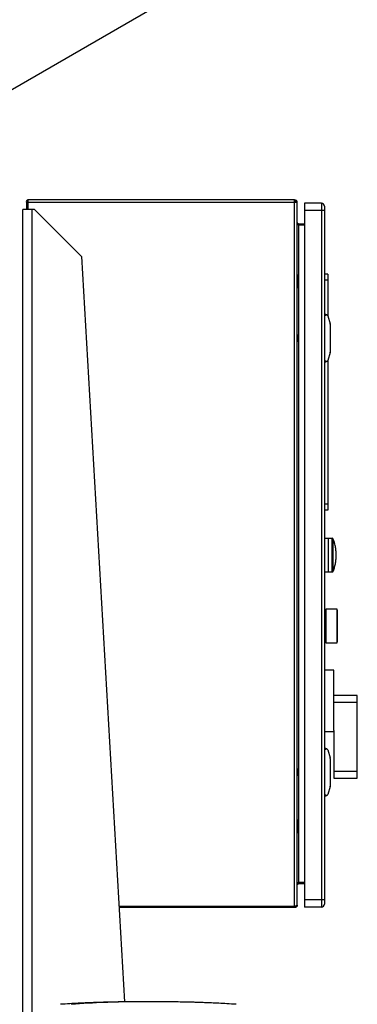
# Model space of a CAD drawing. Extents: x 0.4 to 10.6, y 0.4 to 8.1.
# Drawn here: x 3.5 to 3.9, y 3.9 to 5 of the extents above; entities that cross this region are included whole.
import ezdxf

# ---------------------------------------------------------------- set-up
doc = ezdxf.new("R2010")
doc.units = 0
doc.linetypes.add('SLD-SOLID', pattern=[0])
doc.layers.get('0').update_dxf_attribs({"linetype": 'CONTINUOUS'})

msp = doc.modelspace()

# ---------------------------------------------------------------- linework, layer by layer
at = {"color": 7, "linetype": 'SLD-SOLID'}
for p, q in [((2.6883, 4.3928), (3.8498, 5.0634)), ((3.5529, 4.7569), (3.5529, 4.7492)), ((3.5546, 4.7569), (3.5529, 4.7569)), ((3.5545, 4.7579), (3.5532, 4.7569)), ((3.5546, 4.7598), (3.5546, 4.7569)), ((3.8518, 4.7598), (3.5546, 4.7598)), ((3.8518, 4.7569), (3.5546, 4.7569)), ((3.8518, 4.7569), (3.8518, 4.7598)), ((3.8547, 4.7569), (3.8518, 4.7569)), ((3.8518, 3.9739), (3.8518, 4.7569)), ((3.8547, 3.9752), (3.8547, 4.7569)), ((3.8816, 4.756), (3.8626, 4.756)), ((3.8626, 4.756), (3.8626, 4.7481)), ((3.8816, 4.756), (3.8816, 4.7481)), ((3.5489, 3.5282), (3.5489, 4.7492)), ((3.5594, 4.7492), (3.5489, 4.7492)), ((3.562, 4.7492), (3.5594, 4.7492)), ((3.6145, 4.6967), (3.562, 4.7492)), ((3.8816, 4.7481), (3.8626, 4.7481)), ((3.8626, 4.7481), (3.8626, 3.9809)), ((3.8849, 4.7481), (3.8816, 4.7481)), ((3.8816, 4.7481), (3.8816, 3.9809)), ((3.8849, 4.7481), (3.8849, 3.9809)), ((3.856, 4.7331), (3.856, 4.7315)), ((3.856, 4.7331), (3.8626, 4.7331)), ((3.8626, 4.7315), (3.856, 4.7315)), ((3.6145, 4.6967), (3.6624, 3.8675)), ((3.855, 4.6764), (3.8547, 4.6764)), ((3.8561, 4.6745), (3.855, 4.6764)), ((3.855, 4.6692), (3.855, 4.6764)), ((3.855, 4.662), (3.855, 4.6692)), ((3.8561, 4.6692), (3.855, 4.6692)), ((3.8563, 4.6649), (3.8563, 4.6735)), ((3.8888, 4.6772), (3.8849, 4.6772)), ((3.8888, 4.6706), (3.8849, 4.6706)), ((3.8888, 4.6772), (3.8888, 4.6706)), ((3.8888, 4.6706), (3.8888, 4.63)), ((3.8547, 4.662), (3.855, 4.662)), ((3.855, 4.662), (3.8561, 4.6639)), ((3.8849, 4.6309), (3.8855, 4.6309)), ((3.8849, 4.6298), (3.8855, 4.6298)), ((3.8855, 4.6322), (3.8855, 4.6309)), ((3.8867, 4.6322), (3.8855, 4.6322)), ((3.8855, 4.581), (3.8855, 4.6309)), ((3.8886, 4.6308), (3.8914, 4.622)), ((3.8855, 4.6125), (3.8849, 4.6125)), ((3.8914, 4.6214), (3.8914, 4.5905)), ((3.8551, 4.6028), (3.8547, 4.602)), ((3.8554, 4.6078), (3.8551, 4.6091)), ((3.8554, 4.6078), (3.8554, 4.6041)), ((3.8855, 4.5994), (3.8849, 4.5994)), ((3.8914, 4.5899), (3.8886, 4.5811)), ((3.8849, 4.5821), (3.8855, 4.5821)), ((3.8849, 4.581), (3.8855, 4.581)), ((3.8855, 4.581), (3.8855, 4.5797)), ((3.8855, 4.5797), (3.8867, 4.5797)), ((3.8888, 4.5819), (3.8888, 4.4213)), ((3.8888, 4.4213), (3.8849, 4.4213)), ((3.8888, 4.4147), (3.8849, 4.4147)), ((3.8888, 4.4213), (3.8888, 4.4147)), ((3.8895, 4.3832), (3.8849, 4.3832)), ((3.8936, 4.3832), (3.8895, 4.3832)), ((3.8895, 4.3458), (3.8895, 4.3832)), ((3.8849, 4.3458), (3.8895, 4.3458)), ((3.8895, 4.3458), (3.8936, 4.3458)), ((3.8865, 4.3036), (3.8849, 4.3036)), ((3.8991, 4.3044), (3.8865, 4.3044)), ((3.8865, 4.3044), (3.8865, 4.2857)), ((3.8996, 4.3025), (3.8991, 4.3044)), ((3.8991, 4.2857), (3.8991, 4.3044)), ((3.8996, 4.2857), (3.8996, 4.3025)), ((3.8997, 4.2985), (3.8996, 4.299)), ((3.8865, 4.2857), (3.8865, 4.267)), ((3.8991, 4.267), (3.8991, 4.2857)), ((3.8996, 4.2689), (3.8996, 4.2857)), ((3.8996, 4.2724), (3.8997, 4.273)), ((3.8849, 4.2679), (3.8865, 4.2679)), ((3.8865, 4.267), (3.8991, 4.267)), ((3.8991, 4.267), (3.8996, 4.2689)), ((3.8954, 4.2366), (3.8849, 4.2366)), ((3.8954, 4.1693), (3.8954, 4.2366)), ((3.9216, 4.2083), (3.8954, 4.2083)), ((3.9216, 4.2005), (3.9216, 4.2083)), ((3.9216, 4.2005), (3.8954, 4.2005)), ((3.9216, 4.1241), (3.9216, 4.2005)), ((3.8849, 4.1684), (3.8954, 4.1684)), ((3.8954, 4.1693), (3.8954, 4.1241)), ((3.8849, 4.1479), (3.8855, 4.1479)), ((3.8849, 4.1468), (3.8855, 4.1468)), ((3.8867, 4.1493), (3.8855, 4.1493)), ((3.8855, 4.1493), (3.8855, 4.1479)), ((3.8855, 4.0981), (3.8855, 4.1479)), ((3.8886, 4.1479), (3.8914, 4.139)), ((3.8914, 4.1384), (3.8914, 4.1076)), ((3.8551, 4.1198), (3.8547, 4.1191)), ((3.8554, 4.1249), (3.8551, 4.1262)), ((3.8554, 4.1249), (3.8554, 4.1212)), ((3.8855, 4.1296), (3.8849, 4.1296)), ((3.8954, 4.1241), (3.9216, 4.1241)), ((3.8954, 4.1241), (3.8954, 4.1164)), ((3.9216, 4.1164), (3.9216, 4.1241)), ((3.8855, 4.1164), (3.8849, 4.1164)), ((3.8954, 4.1164), (3.9216, 4.1164)), ((3.8849, 4.0992), (3.8855, 4.0992)), ((3.8849, 4.0981), (3.8855, 4.0981)), ((3.8855, 4.0981), (3.8855, 4.0968)), ((3.8914, 4.107), (3.8886, 4.0981)), ((3.8855, 4.0968), (3.8867, 4.0968)), ((3.855, 4.0701), (3.8547, 4.0701)), ((3.8561, 4.0682), (3.855, 4.0701)), ((3.855, 4.0629), (3.855, 4.0701)), ((3.8563, 4.0586), (3.8563, 4.0672)), ((3.8547, 4.0557), (3.855, 4.0557)), ((3.855, 4.0557), (3.855, 4.0629)), ((3.8561, 4.0629), (3.855, 4.0629)), ((3.855, 4.0557), (3.8561, 4.0576)), ((3.856, 3.999), (3.856, 4.0006)), ((3.856, 4.0006), (3.8626, 4.0006)), ((3.8626, 3.999), (3.856, 3.999)), ((3.8816, 3.9809), (3.8626, 3.9809)), ((3.8626, 3.9809), (3.8626, 3.973)), ((3.8849, 3.9809), (3.8816, 3.9809)), ((3.8816, 3.9809), (3.8816, 3.973)), ((3.6563, 3.9739), (3.8518, 3.9739)), ((3.8518, 3.9724), (3.6564, 3.9724)), ((3.8518, 3.9739), (3.8518, 3.9724)), ((3.8816, 3.973), (3.8626, 3.973))]:
    msp.add_line(p, q, dxfattribs=at)
at = {"color": 8, "linetype": 'SLD-SOLID'}
for p, q in [((3.5546, 4.7569), (3.5546, 4.7492)), ((3.5594, 3.5301), (3.5594, 4.7492)), ((3.856, 4.7315), (3.856, 4.6746)), ((3.8561, 4.6692), (3.8561, 4.6745)), ((3.8561, 4.6639), (3.8561, 4.6692)), ((3.856, 4.6638), (3.856, 4.0683)), ((3.8547, 4.609), (3.8551, 4.6091)), ((3.8936, 4.3458), (3.8936, 4.3832)), ((3.8948, 4.3645), (3.8948, 4.3823)), ((3.8948, 4.3466), (3.8948, 4.3645)), ((3.8561, 4.0629), (3.8561, 4.0682)), ((3.856, 4.0575), (3.856, 4.0006)), ((3.8561, 4.0576), (3.8561, 4.0629)), ((3.6973, 3.8675), (3.6888, 3.8675))]:
    msp.add_line(p, q, dxfattribs=at)
at = {"color": 7, "linetype": 'SLD-SOLID', "flags": 128}
for points in [[(3.8547, 4.61), (3.8548, 4.6099), (3.8551, 4.6091)], [(3.8547, 4.1271), (3.8548, 4.1269), (3.8551, 4.1262)]]:
    msp.add_lwpolyline(points, dxfattribs=at)
at = {"color": 8, "linetype": 'SLD-SOLID', "flags": 128}
for points in [[(3.8547, 4.1261), (3.8549, 4.1261), (3.855, 4.1262), (3.8551, 4.1262)], [(3.8551, 4.1198), (3.855, 4.1198), (3.8549, 4.1199), (3.8547, 4.12)]]:
    msp.add_lwpolyline(points, dxfattribs=at)
at = {"color": 7, "linetype": 'SLD-SOLID'}
for centre, radius, start, end in [((3.5546, 4.758), 0.00177, 90, 218.8418), ((3.5546, 4.758), 0.0002, 90, 218.8418), ((3.8518, 4.7569), 0.00289, 0, 90), ((3.8518, 4.7569), 0.00131, 0, 90), ((3.8816, 4.7527), 0.00328, 359.9996, 90), ((3.8544, 4.6735), 0.00197, 0, 30.0138), ((3.8544, 4.6649), 0.00197, 329.9862, 0), ((3.8867, 4.6302), 0.00197, 17.5134, 44.7843), ((3.8895, 4.6214), 0.00197, 0, 17.5134), ((3.8502, 4.6047), 0.00525, 338.6622, 353.79), ((3.8895, 4.5905), 0.00197, 342.4866, 360), ((3.8867, 4.5817), 0.00197, 315.2157, 342.4866), ((3.8936, 4.3819), 0.00131, 20.5829, 90), ((3.8936, 4.3471), 0.00131, 270, 339.4171), ((3.8867, 4.1473), 0.00197, 17.5134, 44.7843), ((3.8895, 4.1384), 0.00197, 0, 17.5134), ((3.8502, 4.1217), 0.00525, 338.6622, 353.79), ((3.8867, 4.0987), 0.00197, 315.2157, 342.4866), ((3.8895, 4.1076), 0.00197, 342.4866, 360), ((3.8544, 4.0672), 0.00197, 0, 30.0138), ((3.8544, 4.0586), 0.00197, 329.9862, 0), ((3.8816, 3.9763), 0.00328, 270, 0.0002)]:
    msp.add_arc(centre, radius, start, end, dxfattribs=at)
at = {"color": 8, "linetype": 'SLD-SOLID'}
msp.add_arc((3.9583, 4.8678), 0.2844, 248.6359, 248.7134, dxfattribs=at)
at = {"color": 7, "linetype": 'SLD-SOLID'}
for centre, start_param, end_param in [((3.9005, 4.6309), 2.551233, 3.141593), ((3.9005, 4.581), 3.141593, 3.731952), ((3.9005, 4.1479), 2.551233, 3.141593), ((3.9005, 4.0981), 3.141593, 3.731952)]:
    msp.add_ellipse(centre, major_axis=(0.015, 0), ratio=0.087489, start_param=start_param, end_param=end_param, dxfattribs=at)
for points, knots in [([(3.5546, 4.7578), (3.5546, 4.7578), (3.5546, 4.7578), (3.5546, 4.7578), (3.5546, 4.7578), (3.5545, 4.7578), (3.5545, 4.7578), (3.5545, 4.7578), (3.5545, 4.7579)], [0, 0, 0, 0, 0.011709, 0.0269, 0.054671, 0.115817, 0.511341, 1, 1, 1, 1]), ([(3.8849, 4.7527), (3.8849, 4.7526), (3.8849, 4.7525), (3.8849, 4.7514), (3.8849, 4.7499), (3.8849, 4.7487), (3.8849, 4.7481)], [0, 0, 0, 0, 0.249998, 0.499992, 0.749991, 1, 1, 1, 1]), ([(3.8547, 4.7344), (3.8547, 4.7342), (3.8548, 4.7337), (3.8551, 4.733), (3.8555, 4.7323), (3.8558, 4.7318), (3.856, 4.7315)], [0, 0, 0, 0, 0.249968, 0.499978, 0.749989, 1, 1, 1, 1]), ([(3.856, 4.7331), (3.8558, 4.7331), (3.8555, 4.7332), (3.8551, 4.7335), (3.8548, 4.7339), (3.8547, 4.7343), (3.8547, 4.7344)], [0, 0, 0, 0, 0.249992, 0.500012, 0.749994, 1, 1, 1, 1]), ([(3.8867, 4.6322), (3.8867, 4.6322), (3.887, 4.6322), (3.8874, 4.6321), (3.8879, 4.6318), (3.8881, 4.6316), (3.8881, 4.6316)], [0, 0, 0, 0, 0.005357, 0.574515, 0.959447, 1, 1, 1, 1]), ([(3.8881, 4.5803), (3.8879, 4.5802), (3.8876, 4.5799), (3.8871, 4.5797), (3.8867, 4.5797), (3.8867, 4.5797), (3.8867, 4.5797)], [0, 0, 0, 0, 0.3503972, 0.8679456, 0.9946475, 1, 1, 1, 1]), ([(3.8949, 4.3468), (3.8949, 4.3469), (3.8956, 4.3484), (3.8964, 4.3515), (3.8974, 4.356), (3.898, 4.3605), (3.8981, 4.3651), (3.8979, 4.3697), (3.8972, 4.3743), (3.8962, 4.3785), (3.8952, 4.3811), (3.8948, 4.3822)], [0, 0, 0, 0, 0.0097117, 0.136147, 0.2627411, 0.389489, 0.5163885, 0.6434517, 0.7707022, 0.8981643, 1, 1, 1, 1]), ([(3.8867, 4.1493), (3.8867, 4.1493), (3.887, 4.1493), (3.8874, 4.1492), (3.8879, 4.1489), (3.8881, 4.1487), (3.8881, 4.1487)], [0, 0, 0, 0, 0.005357, 0.574497, 0.959422, 1, 1, 1, 1]), ([(3.8881, 4.0973), (3.8879, 4.0972), (3.8876, 4.0969), (3.8871, 4.0968), (3.8867, 4.0968), (3.8867, 4.0968), (3.8867, 4.0968)], [0, 0, 0, 0, 0.3503972, 0.8679456, 0.9946475, 1, 1, 1, 1]), ([(3.856, 4.0006), (3.8558, 4.0003), (3.8555, 3.9998), (3.8551, 3.9991), (3.8548, 3.9984), (3.8547, 3.9979), (3.8547, 3.9977)], [0, 0, 0, 0, 0.2500108, 0.500004, 0.7500135, 1, 1, 1, 1]), ([(3.8547, 3.9977), (3.8547, 3.9979), (3.8548, 3.9982), (3.8551, 3.9986), (3.8555, 3.9989), (3.8558, 3.999), (3.856, 3.999)], [0, 0, 0, 0, 0.250005, 0.499996, 0.750007, 1, 1, 1, 1]), ([(3.8849, 3.9809), (3.8849, 3.9803), (3.8849, 3.9791), (3.8849, 3.9776), (3.8849, 3.9765), (3.8849, 3.9764), (3.8849, 3.9763)], [0, 0, 0, 0, 0.25, 0.5, 0.75, 1, 1, 1, 1]), ([(3.8518, 3.9739), (3.8522, 3.974), (3.8529, 3.9743), (3.8539, 3.9746), (3.8546, 3.9749), (3.8547, 3.9751), (3.8547, 3.9752)], [0, 0, 0, 0, 0.250001, 0.500004, 0.750004, 1, 1, 1, 1]), ([(3.8547, 3.9752), (3.8547, 3.9749), (3.8546, 3.9741), (3.8539, 3.9732), (3.8529, 3.9725), (3.8522, 3.9724), (3.8518, 3.9724)], [0, 0, 0, 0, 0.249988, 0.499998, 0.749998, 1, 1, 1, 1]), ([(3.8524, 3.9741), (3.8524, 3.9741), (3.8522, 3.974), (3.852, 3.9739), (3.8518, 3.9739)], [0, 0, 0, 0, 0.237517, 1, 1, 1, 1]), ([(3.6803, 3.8676), (3.6778, 3.8676), (3.6731, 3.8676), (3.6663, 3.8675), (3.6604, 3.8675), (3.6556, 3.8674), (3.6512, 3.8673), (3.6472, 3.8672), (3.643, 3.8671), (3.6389, 3.867), (3.6347, 3.8669), (3.6301, 3.8667), (3.6247, 3.8665), (3.618, 3.8663), (3.6101, 3.8659), (3.6009, 3.8654), (3.5943, 3.865), (3.5908, 3.8648)], [0, 0, 0, 0, 0.084635, 0.159833, 0.225101, 0.279824, 0.323557, 0.369343, 0.415047, 0.461545, 0.507778, 0.556692, 0.617622, 0.692318, 0.780902, 0.883443, 1, 1, 1, 1]), ([(3.6803, 3.8676), (3.6801, 3.8676), (3.6797, 3.8676), (3.6795, 3.8676), (3.6796, 3.8676), (3.6796, 3.8676)], [0, 0, 0, 0, 0.496846, 0.984185, 1, 1, 1, 1]), ([(3.6973, 3.8676), (3.6968, 3.8676), (3.6957, 3.8676), (3.6933, 3.8676), (3.6906, 3.8676), (3.6878, 3.8676), (3.685, 3.8676), (3.6827, 3.8676), (3.6808, 3.8676), (3.6801, 3.8676), (3.6798, 3.8676)], [0, 0, 0, 0, 0.126377, 0.252362, 0.377951, 0.503148, 0.627951, 0.752362, 0.876378, 1, 1, 1, 1]), ([(3.6979, 3.8676), (3.6976, 3.8676), (3.6969, 3.8676), (3.695, 3.8676), (3.6926, 3.8676), (3.6899, 3.8676), (3.687, 3.8676), (3.6843, 3.8676), (3.6819, 3.8676), (3.6809, 3.8676), (3.6803, 3.8676)], [0, 0, 0, 0, 0.123625, 0.2476413, 0.3720514, 0.496854, 0.6220506, 0.7476406, 0.8736235, 1, 1, 1, 1]), ([(3.6981, 3.8676), (3.6981, 3.8676), (3.6981, 3.8676), (3.6979, 3.8676), (3.6975, 3.8676), (3.6973, 3.8676)], [0, 0, 0, 0, 0.015815, 0.503174, 1, 1, 1, 1]), ([(3.7868, 3.8648), (3.7833, 3.865), (3.7768, 3.8654), (3.7676, 3.8659), (3.7596, 3.8663), (3.753, 3.8665), (3.7475, 3.8667), (3.743, 3.8669), (3.7391, 3.867), (3.7356, 3.8671), (3.7324, 3.8672), (3.7293, 3.8672), (3.7258, 3.8673), (3.7218, 3.8674), (3.7169, 3.8675), (3.7111, 3.8675), (3.7045, 3.8676), (3.6998, 3.8676), (3.6974, 3.8676)], [0, 0, 0, 0, 0.116555, 0.219096, 0.307678, 0.382374, 0.443303, 0.492216, 0.53845, 0.574037, 0.609139, 0.643826, 0.679198, 0.723722, 0.778131, 0.842682, 0.916792, 1, 1, 1, 1])]:
    msp.add_open_spline(points, degree=3, knots=knots, dxfattribs=at)
at = {"color": 8, "linetype": 'SLD-SOLID'}
for points, knots in [([(3.8547, 4.6077), (3.8549, 4.6077), (3.8553, 4.6078), (3.8554, 4.6078), (3.8554, 4.6078)], [0, 0, 0, 0, 0.4635035, 1, 1, 1, 1]), ([(3.8554, 4.6041), (3.8554, 4.6041), (3.8553, 4.6041), (3.8549, 4.6042), (3.8547, 4.6042)], [0, 0, 0, 0, 0.5364965, 1, 1, 1, 1]), ([(3.8547, 4.1248), (3.8549, 4.1248), (3.8553, 4.1248), (3.8554, 4.1249), (3.8554, 4.1249)], [0, 0, 0, 0, 0.4635035, 1, 1, 1, 1]), ([(3.8554, 4.1212), (3.8554, 4.1212), (3.8553, 4.1212), (3.8549, 4.1212), (3.8547, 4.1212)], [0, 0, 0, 0, 0.5364965, 1, 1, 1, 1]), ([(3.6803, 3.8675), (3.6751, 3.8675), (3.6619, 3.8675), (3.636, 3.8668), (3.6154, 3.8656), (3.6028, 3.8648)], [0, 0, 0, 0, 0.201314, 0.512054, 1, 1, 1, 1])]:
    msp.add_open_spline(points, degree=3, knots=knots, dxfattribs=at)

doc.saveas('drawing.dxf')
